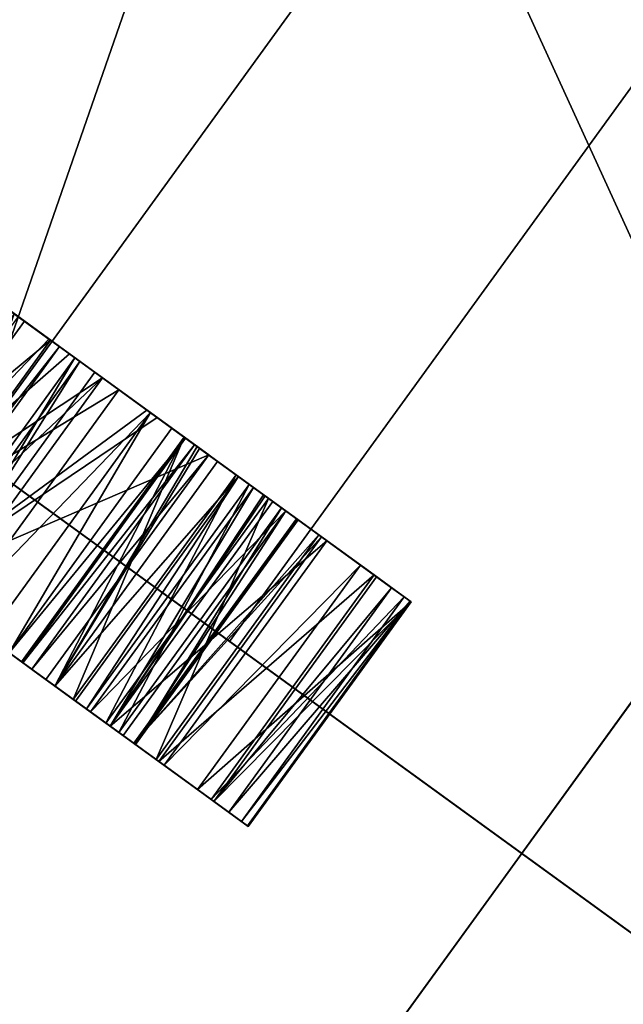
# Model space of a CAD drawing. Units: centimetres. Extents: x -602 to -3, y 23 to 426.
# Drawn here: x -57 to -57, y 78 to 78 of the extents above; entities that cross this region are included whole.
import ezdxf

# ---------------------------------------------------------------- set-up
doc = ezdxf.new("R2010")
doc.units = ezdxf.units.CM
doc.layers.add('Engins', color=7, linetype='Continuous')

# ---------------------------------------------------------------- blocks, each defined once
blk = doc.blocks.new('Alvin')
at = {"layer": 'Engins', "color": 0}
mesh = blk.add_polyface(dxfattribs=at)
corners = [(-523.309042, 129.996753, 218.103098), (-523.309042, 129.251599, 218.095835), (-523.309042, 129.31118, 218.096416), (-523.309042, 130.563946, 218.108627), (-523.309042, 130.058791, 218.103703), (-523.309042, 131.069102, 218.11355), (-523.309042, 130.631348, 218.109284), (-523.26531, 128.936968, 218.092768), (-523.309042, 128.936968, 218.092768), (-523.26531, 131.069102, 218.11355)]
mesh.append_faces([[corners[k] for k in face] for face in [(0, 1, 2), (3, 0, 4), (5, 3, 6), (1, 7, 8), (7, 5, 9)]], dxfattribs={"vtx0": -1, "color": 0})
mesh.append_faces([[corners[k] for k in face] for face in [(7, 1, 0), (7, 0, 3), (7, 3, 5)]], dxfattribs={"vtx0": -1, "vtx1": -1, "vtx2": -1, "color": 0})
mesh = blk.add_polyface(dxfattribs=at)
corners = [(-523.309042, 128.948287, 218.094258), (-523.309042, 129.251599, 218.095835), (-523.309042, 128.936968, 218.092768), (-523.309042, 128.958834, 218.098627), (-523.309042, 128.967891, 218.105577), (-523.309042, 128.974841, 218.114634), (-523.309042, 128.97921, 218.125181), (-523.309042, 128.9807, 218.1365), (-523.309042, 131.067541, 218.198239), (-523.309042, 128.948287, 218.178742), (-523.309042, 128.936968, 218.180232), (-523.309042, 128.958834, 218.174373), (-523.309042, 128.967891, 218.167423), (-523.309042, 128.974841, 218.158366), (-523.309042, 128.97921, 218.147819), (-523.309042, 129.31118, 218.096416), (-523.309042, 129.996753, 218.103098), (-523.309042, 130.058791, 218.103703), (-523.309042, 130.563946, 218.108627), (-523.309042, 130.631348, 218.109284), (-523.309042, 131.056994, 218.19387), (-523.309042, 131.047937, 218.186921), (-523.309042, 131.040987, 218.177863), (-523.309042, 131.036618, 218.167316), (-523.309042, 131.035128, 218.155998), (-523.309042, 131.067541, 218.113756), (-523.309042, 131.069102, 218.11355), (-523.309042, 131.056994, 218.118125), (-523.309042, 131.047937, 218.125075), (-523.309042, 131.040987, 218.134132), (-523.309042, 131.036618, 218.144679), (-523.309042, 131.046594, 218.126825)]
mesh.append_faces([[corners[k] for k in face] for face in [(0, 1, 2), (8, 9, 10), (19, 25, 26), (28, 29, 31)]], dxfattribs={"vtx0": -1, "color": 0})
mesh.append_faces([[corners[k] for k in face] for face in [(9, 8, 11), (11, 8, 12), (12, 8, 13), (13, 8, 14), (14, 8, 7), (1, 8, 15), (15, 8, 16), (16, 8, 17), (17, 8, 18), (18, 8, 19), (25, 19, 27), (27, 19, 28), (29, 19, 30), (30, 19, 24)]], dxfattribs={"vtx0": -1, "vtx1": -1, "color": 0})
mesh.append_faces([[corners[k] for k in face] for face in [(7, 8, 1), (28, 19, 29)]], dxfattribs={"vtx0": -1, "vtx1": -1, "vtx2": -1, "color": 0})
mesh.append_faces([[corners[k] for k in face] for face in [(1, 0, 3), (1, 3, 4), (1, 4, 5), (1, 5, 6), (1, 6, 7), (19, 8, 20), (19, 20, 21), (19, 21, 22), (19, 22, 23), (19, 23, 24)]], dxfattribs={"vtx0": -1, "vtx2": -1, "color": 0})
mesh = blk.add_polyface(dxfattribs=at)
corners = [(-523.26531, 131.069102, 218.11355), (-523.26531, 128.948287, 218.094258), (-523.26531, 128.936968, 218.092768), (-523.26531, 128.958834, 218.098627), (-523.26531, 128.967891, 218.105577), (-523.26531, 128.974841, 218.114634), (-523.26531, 128.97921, 218.125181), (-523.26531, 128.9807, 218.1365), (-523.26531, 131.067541, 218.113756), (-523.26531, 131.056994, 218.118125), (-523.26531, 131.047937, 218.125075), (-523.26531, 131.040987, 218.134132), (-523.26531, 131.036618, 218.144679), (-523.26531, 131.035128, 218.155998), (-523.26531, 131.046594, 218.126825), (-523.26531, 128.948287, 218.178742), (-523.26531, 131.067541, 218.198239), (-523.26531, 128.936968, 218.180232), (-523.26531, 128.958834, 218.174373), (-523.26531, 128.967891, 218.167423), (-523.26531, 128.974841, 218.158366), (-523.26531, 128.97921, 218.147819), (-523.26531, 131.056994, 218.19387), (-523.26531, 131.047937, 218.186921), (-523.26531, 131.040987, 218.177863), (-523.26531, 131.036618, 218.167316)]
mesh.append_faces([[corners[k] for k in face] for face in [(0, 1, 2), (11, 10, 14), (15, 16, 17)]], dxfattribs={"vtx0": -1, "color": 0})
mesh.append_faces([[corners[k] for k in face] for face in [(1, 0, 3), (3, 0, 4), (4, 0, 5), (5, 0, 6), (6, 0, 7), (16, 7, 22), (22, 7, 23), (23, 7, 24), (24, 7, 25), (25, 7, 13)]], dxfattribs={"vtx0": -1, "vtx1": -1, "color": 0})
mesh.append_faces([[corners[k] for k in face] for face in [(7, 10, 11)]], dxfattribs={"vtx0": -1, "vtx1": -1, "vtx2": -1, "color": 0})
mesh.append_faces([[corners[k] for k in face] for face in [(7, 0, 8), (7, 8, 9), (7, 9, 10), (7, 11, 12), (7, 12, 13), (16, 15, 18), (16, 18, 19), (16, 19, 20), (16, 20, 21), (16, 21, 7)]], dxfattribs={"vtx0": -1, "vtx2": -1, "color": 0})
mesh = blk.add_polyface(dxfattribs=at)
corners = [(-523.26531, 128.936968, 218.180232), (-523.309042, 131.067541, 218.198239), (-523.309042, 128.936968, 218.180232), (-523.26531, 131.067541, 218.198239)]
mesh.append_faces([[corners[k] for k in face] for face in [(0, 1, 2), (1, 0, 3)]], dxfattribs={"vtx0": -1, "color": 0})
mesh = blk.add_polyface(dxfattribs=at)
corners = [(-523.434178, 130.871669, 219.782462), (-523.038403, 129.240709, 220.732234), (-523.434178, 129.125784, 219.782462), (-523.038403, 129.998726, 220.732234), (-523.038403, 130.756744, 220.732234)]
mesh.append_faces([[corners[k] for k in face] for face in [(0, 1, 2), (3, 0, 4)]], dxfattribs={"vtx0": -1, "color": 0})
mesh.append_faces([[corners[k] for k in face] for face in [(1, 0, 3)]], dxfattribs={"vtx0": -1, "vtx1": -1, "color": 0})
mesh = blk.add_polyface(dxfattribs=at)
corners = [(-523.038403, 130.756744, 220.732234), (-523.434178, 130.871669, 219.782462), (-523.23526, 130.816722, 220.732234)]
mesh.append_faces([[corners[k] for k in face] for face in [(0, 1, 2)]], dxfattribs={"color": 0})
mesh = blk.add_polyface(dxfattribs=at)
corners = [(-523.252063, 130.731238, 218.623016), (-523.251113, 130.731238, 218.6211), (-523.254078, 130.731238, 218.621477), (-523.249152, 130.731238, 218.62085), (-523.252942, 130.731238, 218.624791), (-523.24599, 130.731238, 218.620448), (-523.254031, 130.731238, 218.630216), (-523.245546, 130.731238, 218.623604), (-523.245454, 130.731238, 218.624257), (-523.253679, 130.731238, 218.635738), (-523.246748, 130.731238, 218.627075), (-523.247448, 130.731238, 218.629619), (-523.247475, 130.731238, 218.633458), (-523.25191, 130.731238, 218.640981), (-523.246507, 130.731238, 218.637173), (-523.248844, 130.731238, 218.645587), (-523.244611, 130.731238, 218.640511), (-523.243978, 130.731238, 218.641153), (-523.241707, 130.731238, 218.643367), (-523.242762, 130.731238, 218.639106), (-523.247378, 130.731238, 218.646877), (-523.248689, 130.731238, 218.649083), (-523.241557, 130.731238, 218.64397), (-523.245746, 130.731238, 218.648313), (-523.240802, 130.731238, 218.64702), (-523.243841, 130.731238, 218.647815), (-523.244854, 130.731238, 218.628521)]
mesh.append_faces([[corners[k] for k in face] for face in [(0, 1, 2), (17, 18, 19), (24, 23, 25)]], dxfattribs={"vtx0": -1, "color": 0})
mesh.append_faces([[corners[k] for k in face] for face in [(1, 0, 3), (3, 4, 5), (5, 6, 7), (7, 6, 8), (10, 9, 11), (11, 9, 12), (12, 13, 14), (14, 15, 16), (16, 15, 17), (18, 21, 22), (22, 23, 24)]], dxfattribs={"vtx0": -1, "vtx1": -1, "color": 0})
mesh.append_faces([[corners[k] for k in face] for face in [(8, 9, 10), (18, 17, 15)]], dxfattribs={"vtx0": -1, "vtx1": -1, "vtx2": -1, "color": 0})
mesh.append_faces([[corners[k] for k in face] for face in [(3, 0, 4), (5, 4, 6), (8, 6, 9), (12, 9, 13), (14, 13, 15), (18, 15, 20), (18, 20, 21), (22, 21, 23)]], dxfattribs={"vtx0": -1, "vtx2": -1, "color": 0})
mesh.append_faces([[corners[k] for k in face] for face in [(26, 8, 10)]], dxfattribs={"vtx1": -1, "color": 0})
mesh = blk.add_polyface(dxfattribs=at)
corners = [(-523.252063, 130.731238, 218.623016), (-523.254078, 130.71811, 218.621477), (-523.252063, 130.71811, 218.623016), (-523.254078, 130.731238, 218.621477)]
mesh.append_faces([[corners[k] for k in face] for face in [(0, 1, 2), (1, 0, 3)]], dxfattribs={"vtx0": -1, "color": 0})
mesh = blk.add_polyface(dxfattribs=at)
corners = [(-523.251113, 130.731238, 218.6211), (-523.254078, 130.71811, 218.621477), (-523.254078, 130.731238, 218.621477), (-523.251113, 130.71811, 218.6211), (-523.249152, 130.731238, 218.62085), (-523.249152, 130.71811, 218.62085), (-523.24599, 130.731238, 218.620448), (-523.24599, 130.71811, 218.620448)]
mesh.append_faces([[corners[k] for k in face] for face in [(0, 1, 2), (5, 6, 7)]], dxfattribs={"vtx0": -1, "color": 0})
mesh.append_faces([[corners[k] for k in face] for face in [(1, 0, 3), (3, 4, 5)]], dxfattribs={"vtx0": -1, "vtx1": -1, "color": 0})
mesh.append_faces([[corners[k] for k in face] for face in [(3, 0, 4), (5, 4, 6)]], dxfattribs={"vtx0": -1, "vtx2": -1, "color": 0})
mesh = blk.add_polyface(dxfattribs=at)
corners = [(-523.253679, 130.731238, 218.635738), (-523.254031, 130.71811, 218.630216), (-523.253679, 130.71811, 218.635738), (-523.254031, 130.731238, 218.630216)]
mesh.append_faces([[corners[k] for k in face] for face in [(0, 1, 2), (1, 0, 3)]], dxfattribs={"vtx0": -1, "color": 0})
mesh = blk.add_polyface(dxfattribs=at)
corners = [(-523.252942, 130.731238, 218.624791), (-523.254031, 130.71811, 218.630216), (-523.254031, 130.731238, 218.630216), (-523.252942, 130.71811, 218.624791)]
mesh.append_faces([[corners[k] for k in face] for face in [(0, 1, 2), (1, 0, 3)]], dxfattribs={"vtx0": -1, "color": 0})
mesh = blk.add_polyface(dxfattribs=at)
corners = [(-523.25191, 130.731238, 218.640981), (-523.253679, 130.71811, 218.635738), (-523.25191, 130.71811, 218.640981), (-523.253679, 130.731238, 218.635738)]
mesh.append_faces([[corners[k] for k in face] for face in [(0, 1, 2), (1, 0, 3)]], dxfattribs={"vtx0": -1, "color": 0})
mesh = blk.add_polyface(dxfattribs=at)
corners = [(-523.252063, 130.731238, 218.623016), (-523.252942, 130.71811, 218.624791), (-523.252942, 130.731238, 218.624791), (-523.252063, 130.71811, 218.623016)]
mesh.append_faces([[corners[k] for k in face] for face in [(0, 1, 2), (1, 0, 3)]], dxfattribs={"vtx0": -1, "color": 0})
mesh = blk.add_polyface(dxfattribs=at)
corners = [(-523.248844, 130.731238, 218.645587), (-523.25191, 130.71811, 218.640981), (-523.248844, 130.71811, 218.645587), (-523.25191, 130.731238, 218.640981)]
mesh.append_faces([[corners[k] for k in face] for face in [(0, 1, 2), (1, 0, 3)]], dxfattribs={"vtx0": -1, "color": 0})
mesh = blk.add_polyface(dxfattribs=at)
corners = [(-523.247378, 130.731238, 218.646877), (-523.248844, 130.71811, 218.645587), (-523.247378, 130.71811, 218.646877), (-523.248844, 130.731238, 218.645587)]
mesh.append_faces([[corners[k] for k in face] for face in [(0, 1, 2), (1, 0, 3)]], dxfattribs={"vtx0": -1, "color": 0})
mesh = blk.add_polyface(dxfattribs=at)
corners = [(-523.247378, 130.731238, 218.646877), (-523.248689, 130.71811, 218.649083), (-523.248689, 130.731238, 218.649083), (-523.247378, 130.71811, 218.646877)]
mesh.append_faces([[corners[k] for k in face] for face in [(0, 1, 2), (1, 0, 3)]], dxfattribs={"vtx0": -1, "color": 0})
mesh = blk.add_polyface(dxfattribs=at)
corners = [(-523.245746, 130.71811, 218.648313), (-523.248689, 130.731238, 218.649083), (-523.248689, 130.71811, 218.649083), (-523.245746, 130.731238, 218.648313), (-523.243841, 130.71811, 218.647815), (-523.243841, 130.731238, 218.647815), (-523.240802, 130.71811, 218.64702), (-523.240802, 130.731238, 218.64702)]
mesh.append_faces([[corners[k] for k in face] for face in [(0, 1, 2), (5, 6, 7)]], dxfattribs={"vtx0": -1, "color": 0})
mesh.append_faces([[corners[k] for k in face] for face in [(1, 0, 3), (3, 4, 5)]], dxfattribs={"vtx0": -1, "vtx1": -1, "color": 0})
mesh.append_faces([[corners[k] for k in face] for face in [(3, 0, 4), (5, 4, 6)]], dxfattribs={"vtx0": -1, "vtx2": -1, "color": 0})
mesh = blk.add_polyface(dxfattribs=at)
corners = [(-523.247448, 130.731238, 218.629619), (-523.247475, 130.71811, 218.633458), (-523.247448, 130.71811, 218.629619), (-523.247475, 130.731238, 218.633458)]
mesh.append_faces([[corners[k] for k in face] for face in [(0, 1, 2), (1, 0, 3)]], dxfattribs={"vtx0": -1, "color": 0})
mesh = blk.add_polyface(dxfattribs=at)
corners = [(-523.247475, 130.731238, 218.633458), (-523.246507, 130.71811, 218.637173), (-523.247475, 130.71811, 218.633458), (-523.246507, 130.731238, 218.637173)]
mesh.append_faces([[corners[k] for k in face] for face in [(0, 1, 2), (1, 0, 3)]], dxfattribs={"vtx0": -1, "color": 0})
mesh = blk.add_polyface(dxfattribs=at)
corners = [(-523.246748, 130.71811, 218.627075), (-523.247448, 130.731238, 218.629619), (-523.247448, 130.71811, 218.629619), (-523.246748, 130.731238, 218.627075)]
mesh.append_faces([[corners[k] for k in face] for face in [(0, 1, 2), (1, 0, 3)]], dxfattribs={"vtx0": -1, "color": 0})
mesh = blk.add_polyface(dxfattribs=at)
corners = [(-523.244854, 130.731238, 218.628521), (-523.246748, 130.71811, 218.627075), (-523.244854, 130.71811, 218.628521), (-523.246748, 130.731238, 218.627075)]
mesh.append_faces([[corners[k] for k in face] for face in [(0, 1, 2), (1, 0, 3)]], dxfattribs={"vtx0": -1, "color": 0})
mesh = blk.add_polyface(dxfattribs=at)
corners = [(-523.246507, 130.731238, 218.637173), (-523.244611, 130.71811, 218.640511), (-523.246507, 130.71811, 218.637173), (-523.244611, 130.731238, 218.640511)]
mesh.append_faces([[corners[k] for k in face] for face in [(0, 1, 2), (1, 0, 3)]], dxfattribs={"vtx0": -1, "color": 0})
mesh = blk.add_polyface(dxfattribs=at)
corners = [(-523.24599, 130.731238, 218.620448), (-523.245546, 130.71811, 218.623604), (-523.24599, 130.71811, 218.620448), (-523.245454, 130.71811, 218.624257), (-523.244854, 130.71811, 218.628521), (-523.244854, 130.731238, 218.628521), (-523.245546, 130.731238, 218.623604), (-523.245454, 130.731238, 218.624257)]
mesh.append_faces([[corners[k] for k in face] for face in [(0, 1, 2), (5, 6, 7)]], dxfattribs={"vtx0": -1, "color": 0})
mesh.append_faces([[corners[k] for k in face] for face in [(1, 0, 3), (3, 0, 4), (4, 0, 5)]], dxfattribs={"vtx0": -1, "vtx1": -1, "color": 0})
mesh.append_faces([[corners[k] for k in face] for face in [(5, 0, 6)]], dxfattribs={"vtx0": -1, "vtx2": -1, "color": 0})
mesh = blk.add_polyface(dxfattribs=at)
corners = [(-523.244611, 130.731238, 218.640511), (-523.243978, 130.71811, 218.641153), (-523.244611, 130.71811, 218.640511), (-523.243978, 130.731238, 218.641153)]
mesh.append_faces([[corners[k] for k in face] for face in [(0, 1, 2), (1, 0, 3)]], dxfattribs={"vtx0": -1, "color": 0})
mesh = blk.add_polyface(dxfattribs=at)
corners = [(-523.242762, 130.731238, 218.639106), (-523.243978, 130.71811, 218.641153), (-523.243978, 130.731238, 218.641153), (-523.242762, 130.71811, 218.639106)]
mesh.append_faces([[corners[k] for k in face] for face in [(0, 1, 2), (1, 0, 3)]], dxfattribs={"vtx0": -1, "color": 0})
mesh = blk.add_polyface(dxfattribs=at)
corners = [(-523.242762, 130.731238, 218.639106), (-523.241707, 130.71811, 218.643367), (-523.242762, 130.71811, 218.639106), (-523.241557, 130.71811, 218.64397), (-523.240802, 130.71811, 218.64702), (-523.240802, 130.731238, 218.64702), (-523.241707, 130.731238, 218.643367), (-523.241557, 130.731238, 218.64397)]
mesh.append_faces([[corners[k] for k in face] for face in [(0, 1, 2), (5, 6, 7)]], dxfattribs={"vtx0": -1, "color": 0})
mesh.append_faces([[corners[k] for k in face] for face in [(1, 0, 3), (3, 0, 4), (4, 0, 5)]], dxfattribs={"vtx0": -1, "vtx1": -1, "color": 0})
mesh.append_faces([[corners[k] for k in face] for face in [(5, 0, 6)]], dxfattribs={"vtx0": -1, "vtx2": -1, "color": 0})
mesh = blk.add_polyface(dxfattribs=at)
corners = [(-523.241411, 130.731238, 218.614062), (-523.242241, 130.71811, 218.617092), (-523.242241, 130.731238, 218.617092), (-523.241411, 130.71811, 218.614062), (-523.24089, 130.731238, 218.612163), (-523.24089, 130.71811, 218.612163), (-523.240085, 130.731238, 218.609229), (-523.240085, 130.71811, 218.609229)]
mesh.append_faces([[corners[k] for k in face] for face in [(0, 1, 2), (5, 6, 7)]], dxfattribs={"vtx0": -1, "color": 0})
mesh.append_faces([[corners[k] for k in face] for face in [(1, 0, 3), (3, 4, 5)]], dxfattribs={"vtx0": -1, "vtx1": -1, "color": 0})
mesh.append_faces([[corners[k] for k in face] for face in [(3, 0, 4), (5, 4, 6)]], dxfattribs={"vtx0": -1, "vtx2": -1, "color": 0})
mesh = blk.add_polyface(dxfattribs=at)
corners = [(-523.234408, 130.731238, 218.619351), (-523.238626, 130.71811, 218.618135), (-523.234408, 130.71811, 218.619351), (-523.239223, 130.71811, 218.617962), (-523.242241, 130.71811, 218.617092), (-523.242241, 130.731238, 218.617092), (-523.238626, 130.731238, 218.618135), (-523.239223, 130.731238, 218.617962)]
mesh.append_faces([[corners[k] for k in face] for face in [(0, 1, 2), (5, 6, 7)]], dxfattribs={"vtx0": -1, "color": 0})
mesh.append_faces([[corners[k] for k in face] for face in [(1, 0, 3), (3, 0, 4), (4, 0, 5)]], dxfattribs={"vtx0": -1, "vtx1": -1, "color": 0})
mesh.append_faces([[corners[k] for k in face] for face in [(5, 0, 6)]], dxfattribs={"vtx0": -1, "vtx2": -1, "color": 0})
mesh = blk.add_polyface(dxfattribs=at)
corners = [(-523.234408, 130.731238, 218.619351), (-523.235573, 130.731238, 218.617275), (-523.238626, 130.731238, 218.618135), (-523.220202, 130.731238, 218.624444), (-523.221996, 130.731238, 218.621915), (-523.224195, 130.731238, 218.622832), (-523.215824, 130.731238, 218.619341), (-523.213483, 130.731238, 218.618366), (-523.214639, 130.731238, 218.621122), (-523.219591, 130.731238, 218.624691), (-523.215403, 130.731238, 218.622945), (-523.216636, 130.731238, 218.625884), (-523.24089, 130.731238, 218.612163), (-523.23883, 130.731238, 218.611468), (-523.240085, 130.731238, 218.609229), (-523.241411, 130.731238, 218.614062), (-523.23698, 130.731238, 218.610843), (-523.242241, 130.731238, 218.617092), (-523.231458, 130.731238, 218.610491), (-523.239223, 130.731238, 218.617962), (-523.226033, 130.731238, 218.611581), (-523.2347, 130.731238, 218.617047), (-523.230861, 130.731238, 218.617074), (-523.221075, 130.731238, 218.614037), (-523.22716, 130.731238, 218.618093), (-523.223849, 130.731238, 218.620036), (-523.216921, 130.731238, 218.617693)]
mesh.append_faces([[corners[k] for k in face] for face in [(3, 4, 5), (10, 9, 11), (12, 13, 14)]], dxfattribs={"vtx0": -1, "color": 0})
mesh.append_faces([[corners[k] for k in face] for face in [(6, 3, 7), (7, 3, 8), (8, 9, 10), (13, 15, 16), (16, 17, 18), (18, 19, 20), (20, 22, 23), (23, 25, 26), (26, 4, 6)]], dxfattribs={"vtx0": -1, "vtx1": -1, "color": 0})
mesh.append_faces([[corners[k] for k in face] for face in [(4, 3, 6), (20, 2, 1)]], dxfattribs={"vtx0": -1, "vtx1": -1, "vtx2": -1, "color": 0})
mesh.append_faces([[corners[k] for k in face] for face in [(8, 3, 9), (13, 12, 15), (16, 15, 17), (18, 17, 19), (20, 19, 2), (20, 1, 21), (20, 21, 22), (23, 22, 24), (23, 24, 25), (26, 25, 4)]], dxfattribs={"vtx0": -1, "vtx2": -1, "color": 0})
mesh.append_faces([[corners[k] for k in face] for face in [(0, 1, 2)]], dxfattribs={"vtx1": -1, "color": 0})
mesh = blk.add_polyface(dxfattribs=at)
corners = [(-523.240085, 130.731238, 218.609229), (-523.23883, 130.71811, 218.611468), (-523.240085, 130.71811, 218.609229), (-523.23883, 130.731238, 218.611468)]
mesh.append_faces([[corners[k] for k in face] for face in [(0, 1, 2), (1, 0, 3)]], dxfattribs={"vtx0": -1, "color": 0})
mesh = blk.add_polyface(dxfattribs=at)
corners = [(-523.23698, 130.731238, 218.610843), (-523.23883, 130.71811, 218.611468), (-523.23883, 130.731238, 218.611468), (-523.23698, 130.71811, 218.610843)]
mesh.append_faces([[corners[k] for k in face] for face in [(0, 1, 2), (1, 0, 3)]], dxfattribs={"vtx0": -1, "color": 0})
mesh = blk.add_polyface(dxfattribs=at)
corners = [(-523.231458, 130.731238, 218.610491), (-523.23698, 130.71811, 218.610843), (-523.23698, 130.731238, 218.610843), (-523.231458, 130.71811, 218.610491)]
mesh.append_faces([[corners[k] for k in face] for face in [(0, 1, 2), (1, 0, 3)]], dxfattribs={"vtx0": -1, "color": 0})
mesh = blk.add_polyface(dxfattribs=at)
corners = [(-523.231086, 130.731238, 218.655077), (-523.232895, 130.71811, 218.652699), (-523.231086, 130.71811, 218.655077), (-523.234091, 130.71811, 218.651125), (-523.236021, 130.71811, 218.648588), (-523.236021, 130.731238, 218.648588), (-523.232895, 130.731238, 218.652699), (-523.234091, 130.731238, 218.651125)]
mesh.append_faces([[corners[k] for k in face] for face in [(0, 1, 2), (5, 6, 7)]], dxfattribs={"vtx0": -1, "color": 0})
mesh.append_faces([[corners[k] for k in face] for face in [(1, 0, 3), (3, 0, 4), (4, 0, 5)]], dxfattribs={"vtx0": -1, "vtx1": -1, "color": 0})
mesh.append_faces([[corners[k] for k in face] for face in [(5, 0, 6)]], dxfattribs={"vtx0": -1, "vtx2": -1, "color": 0})
mesh = blk.add_polyface(dxfattribs=at)
corners = [(-523.233509, 130.731238, 218.646625), (-523.236021, 130.71811, 218.648588), (-523.236021, 130.731238, 218.648588), (-523.233509, 130.71811, 218.646625), (-523.23299, 130.731238, 218.646219), (-523.23299, 130.71811, 218.646219), (-523.229598, 130.731238, 218.643568), (-523.229598, 130.71811, 218.643568)]
mesh.append_faces([[corners[k] for k in face] for face in [(0, 1, 2), (5, 6, 7)]], dxfattribs={"vtx0": -1, "color": 0})
mesh.append_faces([[corners[k] for k in face] for face in [(1, 0, 3), (3, 4, 5)]], dxfattribs={"vtx0": -1, "vtx1": -1, "color": 0})
mesh.append_faces([[corners[k] for k in face] for face in [(3, 0, 4), (5, 4, 6)]], dxfattribs={"vtx0": -1, "vtx2": -1, "color": 0})
mesh = blk.add_polyface(dxfattribs=at)
corners = [(-523.235573, 130.731238, 218.617275), (-523.234408, 130.71811, 218.619351), (-523.235573, 130.71811, 218.617275), (-523.234408, 130.731238, 218.619351)]
mesh.append_faces([[corners[k] for k in face] for face in [(0, 1, 2), (1, 0, 3)]], dxfattribs={"vtx0": -1, "color": 0})
mesh = blk.add_polyface(dxfattribs=at)
corners = [(-523.2347, 130.71811, 218.617047), (-523.235573, 130.731238, 218.617275), (-523.235573, 130.71811, 218.617275), (-523.2347, 130.731238, 218.617047)]
mesh.append_faces([[corners[k] for k in face] for face in [(0, 1, 2), (1, 0, 3)]], dxfattribs={"vtx0": -1, "color": 0})
mesh = blk.add_polyface(dxfattribs=at)
corners = [(-523.230861, 130.71811, 218.617074), (-523.2347, 130.731238, 218.617047), (-523.2347, 130.71811, 218.617047), (-523.230861, 130.731238, 218.617074)]
mesh.append_faces([[corners[k] for k in face] for face in [(0, 1, 2), (1, 0, 3)]], dxfattribs={"vtx0": -1, "color": 0})
mesh = blk.add_polyface(dxfattribs=at)
corners = [(-523.231458, 130.731238, 218.610491), (-523.226033, 130.71811, 218.611581), (-523.231458, 130.71811, 218.610491), (-523.226033, 130.731238, 218.611581)]
mesh.append_faces([[corners[k] for k in face] for face in [(0, 1, 2), (1, 0, 3)]], dxfattribs={"vtx0": -1, "color": 0})
mesh = blk.add_polyface(dxfattribs=at)
corners = [(-523.233067, 130.724674, 218.631105), (-523.335174, 130.724674, 218.672567), (-523.320964, 130.724674, 218.697581), (-523.342426, 130.724674, 218.644727), (-523.342225, 130.724674, 218.615958), (-523.334585, 130.724674, 218.588222), (-523.320027, 130.724674, 218.563409), (-523.299543, 130.724674, 218.543208)]
mesh.append_faces([[corners[k] for k in face] for face in [(0, 1, 2), (6, 0, 7)]], dxfattribs={"vtx0": -1, "color": 0})
mesh.append_faces([[corners[k] for k in face] for face in [(1, 0, 3), (3, 0, 4), (4, 0, 5), (5, 0, 6)]], dxfattribs={"vtx0": -1, "vtx1": -1, "color": 0})
mesh = blk.add_polyface(dxfattribs=at)
corners = [(-523.300764, 130.724674, 218.718066), (-523.233067, 130.724674, 218.631105), (-523.320964, 130.724674, 218.697581), (-523.27595, 130.724674, 218.732624), (-523.248214, 130.724674, 218.740264), (-523.219446, 130.724674, 218.740464), (-523.191606, 130.724674, 218.733213), (-523.166591, 130.724674, 218.719002)]
mesh.append_faces([[corners[k] for k in face] for face in [(0, 1, 2), (1, 6, 7)]], dxfattribs={"vtx0": -1, "color": 0})
mesh.append_faces([[corners[k] for k in face] for face in [(1, 0, 3), (1, 3, 4), (1, 4, 5), (1, 5, 6)]], dxfattribs={"vtx0": -1, "vtx2": -1, "color": 0})
mesh = blk.add_polyface(dxfattribs=at)
corners = [(-523.233067, 130.504266, 218.631105), (-523.299543, 130.724674, 218.543208), (-523.299543, 130.504266, 218.543208), (-523.233067, 130.724674, 218.631105), (-523.166591, 130.504266, 218.719002), (-523.166591, 130.724674, 218.719002), (-523.166591, 130.61447, 218.719002)]
mesh.append_faces([[corners[k] for k in face] for face in [(0, 1, 2), (5, 4, 6)]], dxfattribs={"vtx0": -1, "color": 0})
mesh.append_faces([[corners[k] for k in face] for face in [(1, 0, 3), (3, 4, 5)]], dxfattribs={"vtx0": -1, "vtx1": -1, "color": 0})
mesh.append_faces([[corners[k] for k in face] for face in [(3, 0, 4)]], dxfattribs={"vtx0": -1, "vtx2": -1, "color": 0})
mesh = blk.add_polyface(dxfattribs=at)
corners = [(-522.909281, 130.504266, 218.248055), (-523.299543, 130.724674, 218.543208), (-522.909281, 130.724674, 218.248055), (-523.299543, 130.504266, 218.543208)]
mesh.append_faces([[corners[k] for k in face] for face in [(0, 1, 2), (1, 0, 3)]], dxfattribs={"vtx0": -1, "color": 0})
mesh = blk.add_polyface(dxfattribs=at)
corners = [(-522.776329, 130.724674, 218.423849), (-523.233067, 130.724674, 218.631105), (-523.166591, 130.724674, 218.719002), (-523.299543, 130.724674, 218.543208), (-522.909281, 130.724674, 218.248055)]
mesh.append_faces([[corners[k] for k in face] for face in [(0, 1, 2), (3, 0, 4)]], dxfattribs={"vtx0": -1, "color": 0})
mesh.append_faces([[corners[k] for k in face] for face in [(1, 0, 3)]], dxfattribs={"vtx0": -1, "vtx1": -1, "color": 0})
mesh = blk.add_polyface(dxfattribs=at)
corners = [(-523.248214, 130.504266, 218.740264), (-523.27595, 130.724674, 218.732624), (-523.27595, 130.504266, 218.732624), (-523.248214, 130.724674, 218.740264)]
mesh.append_faces([[corners[k] for k in face] for face in [(0, 1, 2), (1, 0, 3)]], dxfattribs={"vtx0": -1, "color": 0})
mesh = blk.add_polyface(dxfattribs=at)
corners = [(-523.248214, 130.504266, 218.740264), (-523.219446, 130.724674, 218.740464), (-523.248214, 130.724674, 218.740264), (-523.219446, 130.504266, 218.740464)]
mesh.append_faces([[corners[k] for k in face] for face in [(0, 1, 2), (1, 0, 3)]], dxfattribs={"vtx0": -1, "color": 0})
mesh = blk.add_polyface(dxfattribs=at)
corners = [(-523.219446, 130.504266, 218.740464), (-523.191606, 130.724674, 218.733213), (-523.219446, 130.724674, 218.740464), (-523.191606, 130.504266, 218.733213)]
mesh.append_faces([[corners[k] for k in face] for face in [(0, 1, 2), (1, 0, 3)]], dxfattribs={"vtx0": -1, "color": 0})
mesh = blk.add_polyface(dxfattribs=at)
corners = [(-523.244854, 130.71811, 218.628521), (-523.246748, 130.71811, 218.627075), (-523.245454, 130.71811, 218.624257), (-523.241707, 130.71811, 218.643367), (-523.243978, 130.71811, 218.641153), (-523.242762, 130.71811, 218.639106), (-523.248844, 130.71811, 218.645587), (-523.247378, 130.71811, 218.646877), (-523.248689, 130.71811, 218.649083), (-523.241557, 130.71811, 218.64397), (-523.245746, 130.71811, 218.648313), (-523.240802, 130.71811, 218.64702), (-523.243841, 130.71811, 218.647815), (-523.251113, 130.71811, 218.6211), (-523.252063, 130.71811, 218.623016), (-523.254078, 130.71811, 218.621477), (-523.249152, 130.71811, 218.62085), (-523.252942, 130.71811, 218.624791), (-523.24599, 130.71811, 218.620448), (-523.254031, 130.71811, 218.630216), (-523.245546, 130.71811, 218.623604), (-523.253679, 130.71811, 218.635738), (-523.247448, 130.71811, 218.629619), (-523.247475, 130.71811, 218.633458), (-523.25191, 130.71811, 218.640981), (-523.246507, 130.71811, 218.637173), (-523.244611, 130.71811, 218.640511)]
mesh.append_faces([[corners[k] for k in face] for face in [(3, 4, 5), (10, 11, 12), (13, 14, 15)]], dxfattribs={"vtx0": -1, "color": 0})
mesh.append_faces([[corners[k] for k in face] for face in [(6, 3, 7), (7, 3, 8), (8, 9, 10), (14, 16, 17), (17, 18, 19), (19, 2, 21), (21, 23, 24), (24, 25, 6)]], dxfattribs={"vtx0": -1, "vtx1": -1, "color": 0})
mesh.append_faces([[corners[k] for k in face] for face in [(4, 3, 6), (21, 2, 1)]], dxfattribs={"vtx0": -1, "vtx1": -1, "vtx2": -1, "color": 0})
mesh.append_faces([[corners[k] for k in face] for face in [(8, 3, 9), (10, 9, 11), (14, 13, 16), (17, 16, 18), (19, 18, 20), (19, 20, 2), (21, 1, 22), (21, 22, 23), (24, 23, 25), (6, 25, 26), (6, 26, 4)]], dxfattribs={"vtx0": -1, "vtx2": -1, "color": 0})
mesh.append_faces([[corners[k] for k in face] for face in [(0, 1, 2)]], dxfattribs={"vtx1": -1, "color": 0})
mesh = blk.add_polyface(dxfattribs=at)
corners = [(-523.23883, 130.71811, 218.611468), (-523.24089, 130.71811, 218.612163), (-523.240085, 130.71811, 218.609229), (-523.241411, 130.71811, 218.614062), (-523.23698, 130.71811, 218.610843), (-523.242241, 130.71811, 218.617092), (-523.231458, 130.71811, 218.610491), (-523.239223, 130.71811, 218.617962), (-523.226033, 130.71811, 218.611581), (-523.238626, 130.71811, 218.618135), (-523.235573, 130.71811, 218.617275), (-523.2347, 130.71811, 218.617047), (-523.230861, 130.71811, 218.617074), (-523.221075, 130.71811, 218.614037), (-523.22716, 130.71811, 218.618093), (-523.223849, 130.71811, 218.620036), (-523.216921, 130.71811, 218.617693), (-523.221996, 130.71811, 218.621915), (-523.215824, 130.71811, 218.619341), (-523.220202, 130.71811, 218.624444), (-523.224195, 130.71811, 218.622832), (-523.213483, 130.71811, 218.618366), (-523.214639, 130.71811, 218.621122), (-523.219591, 130.71811, 218.624691), (-523.215403, 130.71811, 218.622945), (-523.216636, 130.71811, 218.625884), (-523.234408, 130.71811, 218.619351)]
mesh.append_faces([[corners[k] for k in face] for face in [(0, 1, 2), (17, 19, 20), (23, 24, 25)]], dxfattribs={"vtx0": -1, "color": 0})
mesh.append_faces([[corners[k] for k in face] for face in [(1, 0, 3), (3, 4, 5), (5, 6, 7), (7, 8, 9), (10, 8, 11), (11, 8, 12), (12, 13, 14), (14, 13, 15), (15, 16, 17), (19, 22, 23)]], dxfattribs={"vtx0": -1, "vtx1": -1, "color": 0})
mesh.append_faces([[corners[k] for k in face] for face in [(9, 8, 10), (19, 17, 18)]], dxfattribs={"vtx0": -1, "vtx1": -1, "vtx2": -1, "color": 0})
mesh.append_faces([[corners[k] for k in face] for face in [(3, 0, 4), (5, 4, 6), (7, 6, 8), (12, 8, 13), (15, 13, 16), (17, 16, 18), (19, 18, 21), (19, 21, 22), (23, 22, 24)]], dxfattribs={"vtx0": -1, "vtx2": -1, "color": 0})
mesh.append_faces([[corners[k] for k in face] for face in [(26, 9, 10)]], dxfattribs={"vtx1": -1, "color": 0})
mesh = blk.add_polyface(dxfattribs=at)
corners = [(-523.209872, 130.71811, 218.636608), (-523.212439, 130.71811, 218.636576), (-523.212011, 130.71811, 218.634444), (-523.215279, 130.71811, 218.643448), (-523.230761, 130.71811, 218.652563), (-523.212823, 130.71811, 218.638489), (-523.228784, 130.71811, 218.652437), (-523.223541, 130.71811, 218.650667), (-523.218935, 130.71811, 218.647601), (-523.213395, 130.71811, 218.633044), (-523.217867, 130.71811, 218.632988), (-523.215603, 130.71811, 218.630809), (-523.218315, 130.71811, 218.633419), (-523.221477, 130.71811, 218.636463), (-523.219096, 130.71811, 218.636493), (-523.219336, 130.71811, 218.637362), (-523.221278, 130.71811, 218.640673), (-523.224012, 130.71811, 218.643369), (-523.234091, 130.71811, 218.651125), (-523.232895, 130.71811, 218.652699), (-523.231086, 130.71811, 218.655077), (-523.229903, 130.71811, 218.64593), (-523.23299, 130.71811, 218.646219), (-523.229598, 130.71811, 218.643568), (-523.233509, 130.71811, 218.646625), (-523.236021, 130.71811, 218.648588), (-523.22735, 130.71811, 218.645265)]
mesh.append_faces([[corners[k] for k in face] for face in [(7, 3, 8), (9, 10, 11), (19, 4, 20), (21, 22, 23)]], dxfattribs={"vtx0": -1, "color": 0})
mesh.append_faces([[corners[k] for k in face] for face in [(3, 4, 5), (4, 3, 6), (6, 3, 7), (10, 9, 12), (12, 9, 13), (13, 9, 14), (14, 9, 15), (15, 9, 16), (16, 2, 17), (18, 2, 19), (22, 21, 24), (24, 21, 25), (25, 21, 18)]], dxfattribs={"vtx0": -1, "vtx1": -1, "color": 0})
mesh.append_faces([[corners[k] for k in face] for face in [(17, 2, 18), (19, 2, 1), (19, 5, 4)]], dxfattribs={"vtx0": -1, "vtx1": -1, "vtx2": -1, "color": 0})
mesh.append_faces([[corners[k] for k in face] for face in [(16, 9, 2), (19, 1, 5), (18, 21, 26), (18, 26, 17)]], dxfattribs={"vtx0": -1, "vtx2": -1, "color": 0})
mesh.append_faces([[corners[k] for k in face] for face in [(0, 1, 2)]], dxfattribs={"vtx1": -1, "color": 0})

msp = doc.modelspace()

# ---------------------------------------------------------------- block references
at = {"layer": 'Engins', "color": 5, "linetype": 'ByBlock', "rotation": 144.0476099232535}
msp.add_blockref('Alvin', (-403.967695, 491.012085, -220.477164), dxfattribs=at)

doc.saveas('drawing.dxf')
